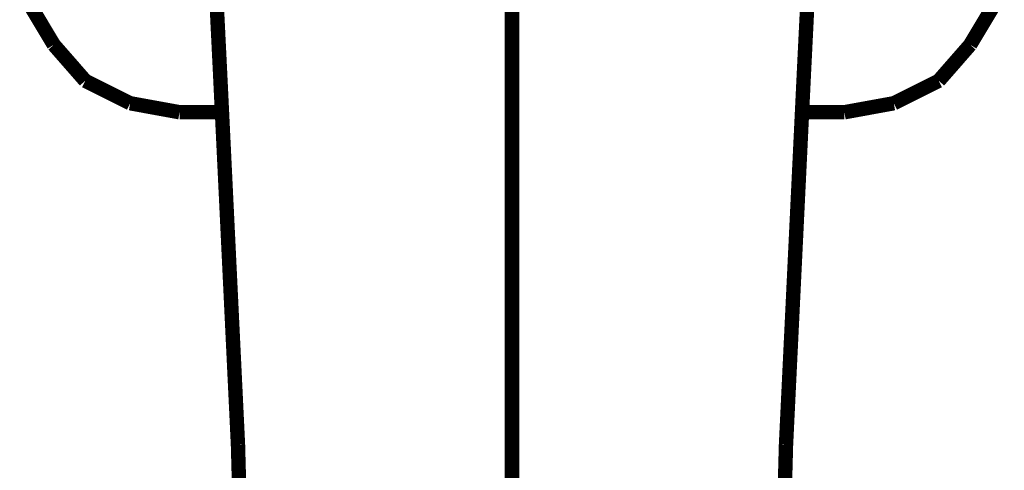
# Model space of a CAD drawing. Extents: x 70 to 482, y -248 to -11.
# Drawn here: x 137 to 143, y -72 to -69 of the extents above; entities that cross this region are included whole.
import ezdxf

# ---------------------------------------------------------------- set-up
doc = ezdxf.new("R2010")
doc.units = 0
doc.linetypes.add('AIGENLINE007', pattern=[0.7056, 0.3528, -0.3528, 0, 0])
doc.layers.add('LAYER_19', color=7, linetype='CONTINUOUS')
doc.layers.add('LAYER_2', color=7, linetype='CONTINUOUS')

# ---------------------------------------------------------------- blocks, each defined once
blk = doc.blocks.new('AIGNBL02020094')
at = {"layer": 'LAYER_2', "const_width": 0.0882}
blk.add_lwpolyline([(137.6646, -69.5368), (137.9127, -69.5368)], dxfattribs=at)
blk = doc.blocks.new('AIGNBL02020099')
at = {"layer": 'LAYER_2', "const_width": 0.0882}
blk.add_lwpolyline([(142.3224, -69.3439), (142.5153, -69.1234)], dxfattribs=at)
blk = doc.blocks.new('AIGNBL0202009C')
at = {"layer": 'LAYER_2', "const_width": 0.0882}
blk.add_lwpolyline([(141.4956, -69.5368), (141.7436, -69.5368)], dxfattribs=at)
blk = doc.blocks.new('AIGNBL0202009F')
at = {"layer": 'LAYER_2', "const_width": 0.0882}
blk.add_lwpolyline([(137.0858, -69.3439), (137.3615, -69.4817)], dxfattribs=at)
blk = doc.blocks.new('AIGNBL020200B5')
at = {"layer": 'LAYER_2', "const_width": 0.0882}
blk.add_lwpolyline([(142.0468, -69.4817), (142.3224, -69.3439)], dxfattribs=at)
blk = doc.blocks.new('AIGNBL020200B8')
at = {"layer": 'LAYER_2', "const_width": 0.0882}
blk.add_lwpolyline([(136.7276, -68.8478), (136.8929, -69.1234)], dxfattribs=at)
blk = doc.blocks.new('AIGNBL020200B9')
at = {"layer": 'LAYER_2', "const_width": 0.0882}
blk.add_lwpolyline([(141.7436, -69.5368), (142.0468, -69.4817)], dxfattribs=at)
blk = doc.blocks.new('AIGNBL020200BA')
at = {"layer": 'LAYER_2', "const_width": 0.0882}
blk.add_lwpolyline([(136.8929, -69.1234), (137.0858, -69.3439)], dxfattribs=at)
blk = doc.blocks.new('AIGNBL020200BB')
at = {"layer": 'LAYER_2', "const_width": 0.0882}
blk.add_lwpolyline([(137.3615, -69.4817), (137.6646, -69.5368)], dxfattribs=at)
blk = doc.blocks.new('AIGNBL020200BC')
at = {"layer": 'LAYER_2', "const_width": 0.0882}
blk.add_lwpolyline([(142.5153, -69.1234), (142.6807, -68.8478)], dxfattribs=at)
blk = doc.blocks.new('AIGNBL020200C5')
at = {"layer": 'LAYER_2', "const_width": 0.0882}
blk.add_lwpolyline([(137.9127, -69.2888), (138.0229, -71.5764)], dxfattribs=at)
blk = doc.blocks.new('AIGNBL020200C8')
at = {"layer": 'LAYER_2', "const_width": 0.0882}
blk.add_lwpolyline([(138.0229, -71.5764), (138.271, -80.7816)], dxfattribs=at)
blk = doc.blocks.new('AIGNBL020200CC')
at = {"layer": 'LAYER_2', "const_width": 0.0882}
blk.add_lwpolyline([(137.8024, -67.0564), (137.9127, -69.2888)], dxfattribs=at)
blk = doc.blocks.new('AIGNBL020200DA')
at = {"layer": 'LAYER_2', "const_width": 0.0882}
blk.add_lwpolyline([(141.3853, -71.5764), (141.4956, -69.2888)], dxfattribs=at)
blk = doc.blocks.new('AIGNBL020200DD')
at = {"layer": 'LAYER_2', "const_width": 0.0882}
blk.add_lwpolyline([(141.1373, -80.7816), (141.3853, -71.5764)], dxfattribs=at)
blk = doc.blocks.new('AIGNBL020200E1')
at = {"layer": 'LAYER_2', "const_width": 0.0882}
blk.add_lwpolyline([(141.4956, -69.2888), (141.6058, -67.0564)], dxfattribs=at)
blk = doc.blocks.new('AIGNBL02010002')
at = {"layer": 'LAYER_2'}
for name in ['AIGNBL020200CC', 'AIGNBL020200E1', 'AIGNBL020200B8', 'AIGNBL020200BC', 'AIGNBL020200BA', 'AIGNBL02020099', 'AIGNBL020200C5', 'AIGNBL020200DA', 'AIGNBL0202009F', 'AIGNBL020200B5', 'AIGNBL020200BB', 'AIGNBL020200B9', 'AIGNBL02020094', 'AIGNBL0202009C', 'AIGNBL020200C8', 'AIGNBL020200DD']:
    blk.add_blockref(name, (0, 0), dxfattribs=at)
blk = doc.blocks.new('AIGNBL13010007')
at = {"layer": 'LAYER_19', "linetype": 'AIGENLINE007', "const_width": 0.0882, "flags": 128}
blk.add_lwpolyline([(139.7041, -65.1953), (139.7041, -167.7489)], dxfattribs=at)

msp = doc.modelspace()

# ---------------------------------------------------------------- block references
at = {"layer": 'LAYER_19'}
msp.add_blockref('AIGNBL13010007', (0, 0), dxfattribs=at)
at = {"layer": 'LAYER_2'}
msp.add_blockref('AIGNBL02010002', (0, 0), dxfattribs=at)

doc.saveas('drawing.dxf')
